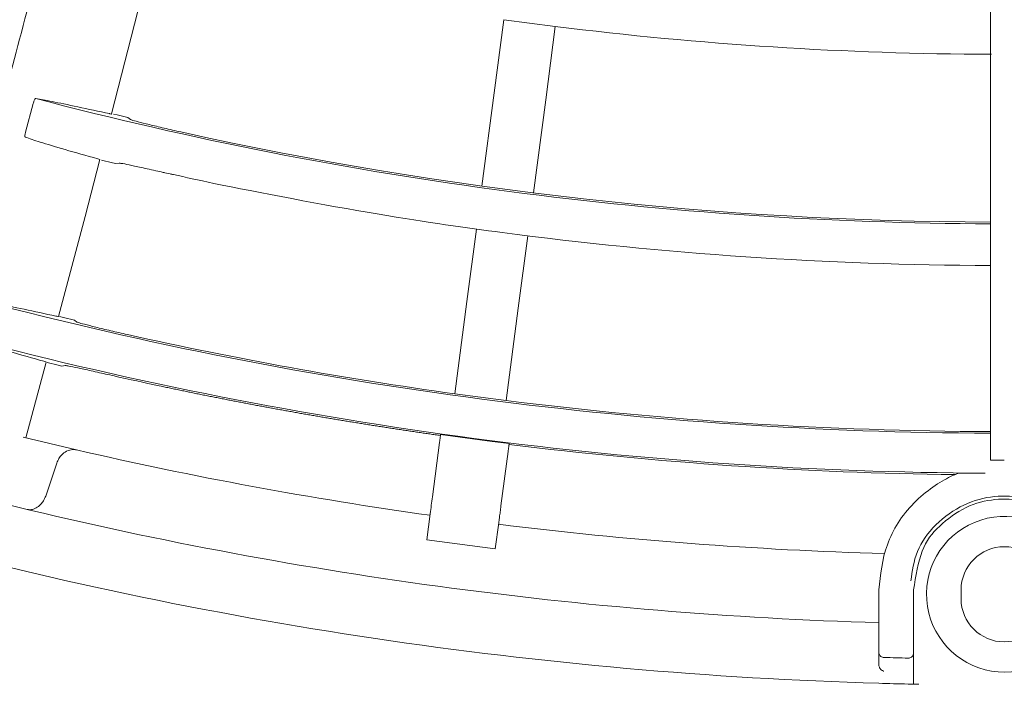
# Model space of a CAD drawing. Extents: x 0 to 420, y 0 to 297.
# Drawn here: x 114 to 118, y 156 to 158 of the extents above; entities that cross this region are included whole.
import ezdxf

# ---------------------------------------------------------------- set-up
doc = ezdxf.new("R2010")
doc.units = 0
doc.layers.get('0').update_dxf_attribs({"linetype": 'CONTINUOUS'})
doc.layers.add('DD0', color=7, linetype='CONTINUOUS')
doc.layers.add('M0', color=3, linetype='CONTINUOUS')
doc.styles.get("Standard").update_dxf_attribs({"font": 'txt', "bigfont": 'BIGFONT'})
doc.dimstyles.new('LEADSTYL', dxfattribs={"dimtxt": 3.2, "dimasz": 3, "dimexe": 0.18, "dimexo": 0.0625, "dimgap": 1, "dimtad": 0, "dimtih": 1, "dimtoh": 1, "dimdec": 4, "dimzin": 0, "dimdsep": 46, "dimtxsty": 'STANDARD', "dimblk1": 'OPEN', "dimblk2": 'OPEN', "dimsah": 1, "dimcen": 0.09, "dimadec": 0, "dimazin": 0, "dimtfac": 1, "dimtdec": 4, "dimtofl": 0, "dimtmove": 0, "dimatfit": 3, "dimfxl": 1, "dimtolj": 1, "dimtzin": 0, "dimarcsym": 0})

# ---------------------------------------------------------------- blocks, each defined once
blk = doc.blocks.new('_OPEN')
at = {"color": 0, "lineweight": 13}
for p, q in [((-0.965926, 0.258819), (0, 0)), ((0, 0), (-1, 0)), ((0, 0), (-0.965926, -0.258819))]:
    blk.add_line(p, q, dxfattribs=at)

msp = doc.modelspace()

# ---------------------------------------------------------------- linework, layer by layer
at = {"layer": 'M0', "color": 1, "linetype": 'CONTINUOUS', "lineweight": 13}
for p, q in [((117.798021, 156.667943), (117.798021, 167.430347)), ((114.240289, 158.068153), (114.40093, 158.694779)), ((115.789493, 158.153132), (115.828492, 158.449364)), ((116.036696, 158.421953), (115.828492, 158.449363)), ((115.997696, 158.125721), (116.036696, 158.421953)), ((115.739862, 157.776153), (115.789493, 158.153132)), ((113.923435, 158.11025), (113.892427, 157.994598)), ((115.948066, 157.748743), (115.997696, 158.125721)), ((114.262655, 158.064033), (114.248444, 158.067464)), ((114.306579, 158.053335), (114.262655, 158.064033)), ((114.317116, 158.045612), (114.306579, 158.053335)), ((114.133953, 157.653356), (114.193053, 157.883895)), ((114.184467, 157.8866), (114.192986, 157.884146)), ((114.192986, 157.884146), (114.193551, 157.883766)), ((114.199542, 157.881035), (114.244505, 157.8704)), ((114.244505, 157.8704), (114.258109, 157.867269)), ((114.258109, 157.867269), (114.271295, 157.86941)), ((114.456457, 157.83042), (114.477356, 157.825783)), ((114.025419, 157.248778), (114.133953, 157.653356)), ((115.678427, 157.309506), (115.717025, 157.602684)), ((115.886631, 157.282095), (115.925228, 157.575274)), ((115.629305, 156.936383), (115.678427, 157.309506)), ((115.837508, 156.908972), (115.886631, 157.282095)), ((114.046023, 157.245052), (114.030365, 157.248855)), ((114.089848, 157.23431), (114.046023, 157.245052)), ((114.100469, 157.226493), (114.089848, 157.23431)), ((113.966115, 157.067979), (113.974632, 157.065517)), ((113.974632, 157.065517), (113.975264, 157.065094)), ((113.893703, 156.757783), (113.976084, 157.064871)), ((113.979805, 157.062733), (114.024815, 157.05202)), ((114.024815, 157.05202), (114.039705, 157.048572)), ((114.039705, 157.048572), (114.052978, 157.050688)), ((115.629305, 156.936383), (115.733362, 156.922342)), ((115.733362, 156.922342), (115.837508, 156.908973)), ((113.882604, 156.76054), (114.098205, 156.709422)), ((115.780874, 156.743626), (115.572302, 156.771551)), ((115.539161, 156.519822), (115.568143, 156.73996)), ((115.849907, 156.735003), (115.780874, 156.743626)), ((115.816766, 156.483275), (115.845748, 156.703413)), ((117.854021, 156.667847), (117.854038, 156.667847)), ((113.973774, 156.522758), (114.018802, 156.655995)), ((115.516196, 156.345383), (115.530104, 156.451022)), ((115.793801, 156.308837), (115.807708, 156.414475)), ((115.516196, 156.345383), (115.793801, 156.308837)), ((117.346521, 155.889339), (117.346521, 156.142847)), ((117.486521, 156.142847), (117.486521, 155.886838)), ((117.679021, 156.142847), (117.679021, 156.107847)), ((117.346521, 155.838464), (117.346521, 155.889339)), ((117.367137, 155.869752), (117.366932, 155.869758)), ((117.486521, 155.761756), (117.486521, 155.886838)), ((117.346673, 155.835915), (117.346521, 155.838464)), ((117.465051, 155.867254), (117.465215, 155.867251))]:
    msp.add_line(p, q, dxfattribs=at)
for centre, radius, start, end in [((117.854038, 173.030664), 14.721317, 262.908762, 269.799919), ((117.854016, 173.030281), 15.406549, 255.256987, 269.79176), ((117.85401, 173.030273), 15.399926, 257.501975, 269.796929), ((117.645013, 172.091066), 14.612746, 257.4804, 257.534229), ((117.854017, 173.030259), 15.574912, 262.499972, 269.795428), ((117.854033, 173.030422), 16.253689, 255.243259, 269.802552), ((117.854015, 173.030281), 16.415224, 255.236957, 269.72937), ((117.853948, 173.02993), 16.246577, 257.381761, 262.129766), ((116.597705, 167.418523), 10.67127, 257.341302, 257.403734), ((117.854005, 173.030003), 16.246656, 262.870196, 269.802567), ((117.85404, 173.030424), 16.747579, 257.040552, 262.021004), ((117.854019, 173.030201), 16.421855, 262.988406, 269.30448), ((-2821.184561, 543.110261), 2962.059822, 352.499359, 352.500701), ((117.85401, 173.03026), 17.027413, 256.229554, 268.292092), ((117.854021, 156.125346), 0.315, 31.11333, 337.125427), ((117.854034, 173.030585), 16.747738, 262.979024, 268.337989), ((117.854025, 173.030378), 17.272531, 254.732216, 268.316285), ((117.854021, 156.142847), 0.175, 0.000053, 179.999947), ((117.854021, 156.107847), 0.175, 180.000053, 359.999947), ((117.856886, 173.144836), 17.282025, 268.3761, 268.700822), ((117.856391, 173.121409), 17.363593, 268.317309, 268.70857)]:
    msp.add_arc(centre, radius, start, end, dxfattribs=at)
at = {"layer": 'M0', "color": 1, "linetype": 'CONTINUOUS', "lineweight": 13, "extrusion": (0, 0, -1)}
for points, knots in [([(113.555288, 157.203621), (113.607264, 157.3976), (113.65924, 157.591577), (113.698033, 157.736354), (113.736826, 157.881131), (113.762435, 157.976707), (113.808832, 158.149862), (113.870709, 158.380791), (113.969559, 158.749702), (114.030483, 158.977076), (114.076188, 159.14765), (114.10055, 159.238568), (114.141337, 159.390788), (114.195732, 159.593795), (114.279342, 159.905832), (114.363097, 160.218408), (114.446852, 160.530984), (114.530751, 160.844099), (114.584936, 161.04632), (114.605259, 161.122167), (114.621402, 161.182414), (114.640405, 161.253336), (114.69109, 161.442497), (114.762125, 161.7076), (114.862324, 162.081548), (114.995968, 162.580314), (115.181495, 163.272712), (115.306311, 163.738531), (115.399944, 164.087973), (115.459411, 164.309907), (115.528354, 164.567207), (115.597297, 164.824506), (115.675717, 165.117171), (115.75042, 165.395968), (115.825124, 165.674765), (115.896111, 165.939695), (115.972502, 166.224789), (116.048893, 166.509882), (116.130686, 166.815139), (116.194593, 167.053644), (116.2585, 167.292149), (116.304522, 167.463903), (116.350543, 167.635656)], [0, 0, 0, 0, 1, 1, 1, 2, 2, 2, 3, 3, 3, 4, 4, 4, 5, 5, 5, 6, 6, 6, 7, 7, 7, 8, 8, 8, 9, 9, 9, 10, 10, 10, 11, 11, 11, 12, 12, 12, 13, 13, 13, 14, 14, 14, 14]), ([(113.923435, 158.11025), (113.924083, 158.112503), (113.924731, 158.114758), (113.925435, 158.116894), (113.926139, 158.119031), (113.926899, 158.121051), (113.927662, 158.122842), (113.928424, 158.124633), (113.92919, 158.126196), (113.929892, 158.127475), (113.930593, 158.128755), (113.93123, 158.129752), (113.931905, 158.130291), (113.932357, 158.130651), (113.932826, 158.130807), (113.933295, 158.130962)], [0, 0, 0, 0, 1, 1, 1, 2, 2, 2, 3, 3, 3, 4, 4, 4, 5, 5, 5, 5]), ([(114.232072, 158.0695), (114.188182, 158.078851), (114.144291, 158.088203), (114.104336, 158.096661), (114.064381, 158.105118), (114.028362, 158.112683), (114.000141, 158.118315), (113.973079, 158.123715), (113.953187, 158.127339), (113.933295, 158.130962)], [0, 0, 0, 0, 1, 1, 1, 2, 2, 2, 3, 3, 3, 3]), ([(114.241603, 158.067822), (114.241714, 158.067757), (114.241826, 158.067691), (114.241901, 158.067638), (114.242848, 158.06696), (114.237958, 158.068198), (114.235357, 158.068814), (114.233388, 158.069281), (114.23273, 158.06939), (114.232072, 158.0695)], [0, 0, 0, 0, 1, 1, 1, 2, 2, 2, 3, 3, 3, 3]), ([(114.521375, 157.995272), (114.49832, 158.000459), (114.475266, 158.005646), (114.453496, 158.01069), (114.431725, 158.015734), (114.411238, 158.020635), (114.393417, 158.025029), (114.375595, 158.029423), (114.36044, 158.033311), (114.347819, 158.036558), (114.33696, 158.039352), (114.327977, 158.041671), (114.321838, 158.043824), (114.320115, 158.044429), (114.318616, 158.045021), (114.317116, 158.045612)], [0, 0, 0, 0, 1, 1, 1, 2, 2, 2, 3, 3, 3, 4, 4, 4, 5, 5, 5, 5]), ([(113.890845, 157.97491), (113.890484, 157.975378), (113.890123, 157.975846), (113.889925, 157.976528), (113.889657, 157.977452), (113.889688, 157.978767), (113.889797, 157.980307), (113.889905, 157.981847), (113.890091, 157.983611), (113.890465, 157.985775), (113.89084, 157.987939), (113.891402, 157.990502), (113.89182, 157.992231), (113.892052, 157.993192), (113.892239, 157.993895), (113.892427, 157.994598)], [0, 0, 0, 0, 1, 1, 1, 2, 2, 2, 3, 3, 3, 4, 4, 4, 5, 5, 5, 5]), ([(113.890845, 157.97491), (113.909057, 157.968606), (113.92727, 157.962303), (113.951621, 157.954459), (113.978247, 157.945883), (114.012214, 157.935466), (114.052245, 157.923849), (114.092276, 157.912232), (114.138372, 157.899416), (114.184467, 157.8866)], [0, 0, 0, 0, 1, 1, 1, 2, 2, 2, 3, 3, 3, 3]), ([(114.271295, 157.86941), (114.275852, 157.868784), (114.280408, 157.868158), (114.286032, 157.867172), (114.295354, 157.865537), (114.30761, 157.862912), (114.322345, 157.859753), (114.33708, 157.856594), (114.354296, 157.852901), (114.376162, 157.848125), (114.398027, 157.843348), (114.424542, 157.837486), (114.441287, 157.83378), (114.447139, 157.832485), (114.451798, 157.831452), (114.456457, 157.83042)], [0, 0, 0, 0, 1, 1, 1, 2, 2, 2, 3, 3, 3, 4, 4, 4, 5, 5, 5, 5]), ([(114.490759, 157.822813), (114.540604, 157.811796), (114.590448, 157.800778), (114.654992, 157.787419), (114.827144, 157.751788), (115.103867, 157.699502), (115.315643, 157.663589), (115.527418, 157.627675), (115.674247, 157.608134), (115.821075, 157.588593)], [0, 0, 0, 0, 1, 1, 1, 2, 2, 2, 3, 3, 3, 3]), ([(114.015424, 157.250563), (113.971402, 157.259996), (113.92738, 157.269428), (113.88708, 157.277999), (113.84678, 157.28657), (113.810201, 157.29428), (113.781586, 157.30001), (113.754172, 157.3055), (113.734067, 157.309173), (113.713963, 157.312845)], [0, 0, 0, 0, 1, 1, 1, 2, 2, 2, 3, 3, 3, 3]), ([(114.024954, 157.248901), (114.025092, 157.24882), (114.025231, 157.248738), (114.025316, 157.248674), (114.026201, 157.248011), (114.021366, 157.249241), (114.018769, 157.24986), (114.016768, 157.250337), (114.016096, 157.25045), (114.015424, 157.250563)], [0, 0, 0, 0, 1, 1, 1, 2, 2, 2, 3, 3, 3, 3]), ([(114.30482, 157.175752), (114.281758, 157.18099), (114.258697, 157.186228), (114.23692, 157.191316), (114.215143, 157.196404), (114.194651, 157.201343), (114.176821, 157.205771), (114.158991, 157.210199), (114.143823, 157.214116), (114.131192, 157.217386), (114.120323, 157.220199), (114.111334, 157.222533), (114.105191, 157.224698), (114.103467, 157.225305), (114.101968, 157.225899), (114.100469, 157.226493)], [0, 0, 0, 0, 1, 1, 1, 2, 2, 2, 3, 3, 3, 4, 4, 4, 5, 5, 5, 5]), ([(113.671054, 157.156958), (113.690747, 157.150146), (113.710441, 157.143334), (113.737099, 157.134785), (113.763758, 157.126237), (113.797381, 157.115951), (113.836712, 157.104528), (113.876042, 157.093104), (113.921078, 157.080541), (113.966115, 157.067979)], [0, 0, 0, 0, 1, 1, 1, 2, 2, 2, 3, 3, 3, 3]), ([(114.052978, 157.050688), (114.05755, 157.050052), (114.062123, 157.049416), (114.067741, 157.048422), (114.077049, 157.046776), (114.089228, 157.044148), (114.104092, 157.040935), (114.118957, 157.037722), (114.136507, 157.033924), (114.157969, 157.029195), (114.179431, 157.024466), (114.204803, 157.018807), (114.223161, 157.014705), (114.238377, 157.011304), (114.248774, 157.008973), (114.259172, 157.006642)], [0, 0, 0, 0, 1, 1, 1, 2, 2, 2, 3, 3, 3, 4, 4, 4, 5, 5, 5, 5]), ([(114.270518, 157.0041), (114.336293, 156.98966), (114.402067, 156.97522), (114.441504, 156.966823), (114.445202, 156.966036), (114.448667, 156.965302), (114.452204, 156.964553), (114.45574, 156.963805), (114.459347, 156.963042), (114.462905, 156.962291), (114.466462, 156.96154), (114.46997, 156.960801), (114.473607, 156.960036), (114.477245, 156.959271), (114.481013, 156.95848), (114.484311, 156.957788), (114.48761, 156.957096), (114.49044, 156.956503), (114.495017, 156.955547), (114.501119, 156.954273), (114.510328, 156.952355), (114.516432, 156.951087), (114.52101, 156.950136), (114.523842, 156.949551), (114.527142, 156.948869), (114.530443, 156.948186), (114.534211, 156.947407), (114.537854, 156.946656), (114.541497, 156.945905), (114.545015, 156.945181), (114.548567, 156.944451), (114.552119, 156.943721), (114.555706, 156.942986), (114.559281, 156.942253), (114.562856, 156.941521), (114.566421, 156.940792), (114.569997, 156.940062), (114.573573, 156.939332), (114.577161, 156.938601), (114.580714, 156.937879), (114.584268, 156.937156), (114.587787, 156.936441), (114.591433, 156.935702), (114.595079, 156.934963), (114.59885, 156.9342), (114.602153, 156.933532), (114.605456, 156.932865), (114.608291, 156.932293), (114.612875, 156.931371), (114.618987, 156.930142), (114.628209, 156.928291), (114.634322, 156.927067), (114.638907, 156.926149), (114.641743, 156.925585), (114.645048, 156.924927), (114.648353, 156.924269), (114.652127, 156.923517), (114.655776, 156.922793), (114.659424, 156.922068), (114.662947, 156.92137), (114.666504, 156.920667), (114.670061, 156.919963), (114.673652, 156.919254), (114.677235, 156.918547), (114.680817, 156.917841), (114.684392, 156.917137), (114.687966, 156.916435), (114.691541, 156.915732), (114.695116, 156.915031), (114.698699, 156.914329), (114.702283, 156.913627), (114.705875, 156.912925), (114.709434, 156.912231), (114.712992, 156.911537), (114.716518, 156.910851), (114.72017, 156.910141), (114.723821, 156.909431), (114.727599, 156.908698), (114.730907, 156.908057), (114.734215, 156.907415), (114.737054, 156.906865), (114.741645, 156.90598), (114.747767, 156.9048), (114.757004, 156.903024), (114.763126, 156.90185), (114.767719, 156.900968), (114.770559, 156.900425), (114.773869, 156.899794), (114.777179, 156.899162), (114.780959, 156.898441), (114.784613, 156.897746), (114.788267, 156.897051), (114.791796, 156.896381), (114.795359, 156.895706), (114.798922, 156.89503), (114.802519, 156.894349), (114.806106, 156.893672), (114.809692, 156.892994), (114.813267, 156.89232), (114.816854, 156.891645), (114.82044, 156.89097), (114.824039, 156.890295), (114.827603, 156.889627), (114.831167, 156.888959), (114.834697, 156.888298), (114.838354, 156.887615), (114.842011, 156.886931), (114.845793, 156.886226), (114.849106, 156.885609), (114.852419, 156.884992), (114.855262, 156.884463), (114.85986, 156.883611), (114.86599, 156.882476), (114.87524, 156.880767), (114.881371, 156.879637), (114.885969, 156.87879), (114.888813, 156.878269), (114.892128, 156.877662), (114.895443, 156.877054), (114.899228, 156.876361), (114.902887, 156.875692), (114.906546, 156.875023), (114.910079, 156.874379), (114.913647, 156.87373), (114.917215, 156.873081), (114.920817, 156.872426), (114.924408, 156.871775), (114.927999, 156.871124), (114.931579, 156.870477), (114.935171, 156.869828), (114.938763, 156.869179), (114.942366, 156.868529), (114.945935, 156.867887), (114.949504, 156.867245), (114.953039, 156.86661), (114.9567, 156.865954), (114.960362, 156.865298), (114.96415, 156.86462), (114.967467, 156.864027), (114.970784, 156.863435), (114.973631, 156.862927), (114.978235, 156.862109), (114.984373, 156.861019), (114.993635, 156.859377), (114.999774, 156.858293), (115.004379, 156.857479), (115.007227, 156.856978), (115.010546, 156.856395), (115.013865, 156.855812), (115.017655, 156.855147), (115.021319, 156.854505), (115.024983, 156.853863), (115.028521, 156.853244), (115.032093, 156.852621), (115.035665, 156.851998), (115.039271, 156.851371), (115.042868, 156.850746), (115.046466, 156.850121), (115.050055, 156.849499), (115.053645, 156.848878), (115.057235, 156.848256), (115.060825, 156.847636), (115.064423, 156.847016), (115.068022, 156.846395), (115.071629, 156.845775), (115.075202, 156.845161), (115.078776, 156.844548), (115.082316, 156.843941), (115.085983, 156.843314), (115.089649, 156.842687), (115.093442, 156.84204), (115.096764, 156.841474), (115.100086, 156.840908), (115.102937, 156.840422), (115.107547, 156.839641), (115.113694, 156.8386), (115.122969, 156.837032), (115.129116, 156.835997), (115.133727, 156.83522), (115.136579, 156.834742), (115.139903, 156.834186), (115.143226, 156.833629), (115.147022, 156.832994), (115.15069, 156.832381), (115.154359, 156.831769), (115.157902, 156.83118), (115.161479, 156.830585), (115.165057, 156.829991), (115.168669, 156.829391), (115.172269, 156.828795), (115.17587, 156.828199), (115.17946, 156.827606), (115.183061, 156.827013), (115.186662, 156.826419), (115.190275, 156.825825), (115.193853, 156.825237), (115.197431, 156.82465), (115.200976, 156.824069), (115.204647, 156.823469), (115.208318, 156.822869), (115.212116, 156.82225), (115.215442, 156.821709), (115.218768, 156.821167), (115.221622, 156.820702), (115.226238, 156.819954), (115.232392, 156.818957), (115.241678, 156.817458), (115.247833, 156.816468), (115.252449, 156.815725), (115.255305, 156.815269), (115.258633, 156.814737), (115.26196, 156.814205), (115.26576, 156.813597), (115.269433, 156.813011), (115.273106, 156.812426), (115.276653, 156.811862), (115.280235, 156.811293), (115.283816, 156.810725), (115.287432, 156.810152), (115.291038, 156.809583), (115.294643, 156.809013), (115.298238, 156.808446), (115.301842, 156.807879), (115.305446, 156.807312), (115.309058, 156.806745), (115.312647, 156.806183), (115.316236, 156.805621), (115.3198, 156.805064), (115.323453, 156.804495), (115.327106, 156.803925), (115.330848, 156.803342), (115.334261, 156.802812), (115.337673, 156.802282), (115.340757, 156.801804), (115.345069, 156.801138)], [0, 0, 0, 0, 1, 1, 1, 2, 2, 2, 3, 3, 3, 4, 4, 4, 5, 5, 5, 6, 6, 6, 7, 7, 7, 8, 8, 8, 9, 9, 9, 10, 10, 10, 11, 11, 11, 12, 12, 12, 13, 13, 13, 14, 14, 14, 15, 15, 15, 16, 16, 16, 17, 17, 17, 18, 18, 18, 19, 19, 19, 20, 20, 20, 21, 21, 21, 22, 22, 22, 23, 23, 23, 24, 24, 24, 25, 25, 25, 26, 26, 26, 27, 27, 27, 28, 28, 28, 29, 29, 29, 30, 30, 30, 31, 31, 31, 32, 32, 32, 33, 33, 33, 34, 34, 34, 35, 35, 35, 36, 36, 36, 37, 37, 37, 38, 38, 38, 39, 39, 39, 40, 40, 40, 41, 41, 41, 42, 42, 42, 43, 43, 43, 44, 44, 44, 45, 45, 45, 46, 46, 46, 47, 47, 47, 48, 48, 48, 49, 49, 49, 50, 50, 50, 51, 51, 51, 52, 52, 52, 53, 53, 53, 54, 54, 54, 55, 55, 55, 56, 56, 56, 57, 57, 57, 58, 58, 58, 59, 59, 59, 60, 60, 60, 61, 61, 61, 62, 62, 62, 63, 63, 63, 64, 64, 64, 65, 65, 65, 66, 66, 66, 67, 67, 67, 68, 68, 68, 69, 69, 69, 70, 70, 70, 71, 71, 71, 72, 72, 72, 73, 73, 73, 74, 74, 74, 75, 75, 75, 76, 76, 76, 77, 77, 77, 78, 78, 78, 78]), ([(115.334261, 156.802812), (115.337312, 156.802338), (115.340364, 156.801865), (115.345069, 156.801138), (115.351343, 156.800169), (115.360553, 156.798751), (115.36669, 156.797809), (115.371292, 156.797103), (115.374164, 156.796666), (115.377501, 156.796157), (115.380838, 156.795649), (115.384639, 156.79507), (115.388314, 156.794511), (115.39199, 156.793953), (115.395542, 156.793415), (115.399128, 156.792873), (115.402715, 156.79233), (115.406335, 156.791784), (115.409944, 156.791241), (115.413552, 156.790698), (115.41715, 156.790158), (115.42076, 156.789617), (115.424369, 156.789076), (115.42799, 156.788534), (115.431577, 156.787999), (115.435164, 156.787464), (115.438716, 156.786936), (115.442396, 156.78639), (115.446075, 156.785844), (115.449882, 156.785281), (115.453215, 156.784788), (115.456548, 156.784295), (115.459409, 156.783871), (115.464035, 156.783192), (115.470204, 156.782285), (115.479511, 156.780923), (115.48568, 156.780023), (115.490306, 156.779348), (115.493168, 156.778932), (115.496503, 156.778449), (115.499839, 156.777965), (115.503647, 156.777414), (115.507328, 156.776882), (115.511009, 156.77635), (115.514564, 156.775839), (115.518154, 156.775323), (115.521744, 156.774807), (115.52537, 156.774287), (115.528981, 156.773771), (115.532592, 156.773254), (115.536189, 156.772741), (115.539808, 156.772226), (115.543428, 156.771711), (115.547069, 156.771194), (115.550637, 156.770688), (115.554206, 156.770183), (115.557702, 156.769688), (115.561216, 156.769193), (115.56473, 156.768697), (115.568263, 156.768201), (115.571796, 156.767705)], [0, 0, 0, 0, 1, 1, 1, 2, 2, 2, 3, 3, 3, 4, 4, 4, 5, 5, 5, 6, 6, 6, 7, 7, 7, 8, 8, 8, 9, 9, 9, 10, 10, 10, 11, 11, 11, 12, 12, 12, 13, 13, 13, 14, 14, 14, 15, 15, 15, 16, 16, 16, 17, 17, 17, 18, 18, 18, 19, 19, 19, 20, 20, 20, 20]), ([(115.568143, 156.73996), (115.568361, 156.741615), (115.568579, 156.743269), (115.568794, 156.744906), (115.56901, 156.746544), (115.569223, 156.748164), (115.569432, 156.749752), (115.569641, 156.751339), (115.569846, 156.752892), (115.570044, 156.754396), (115.570242, 156.755901), (115.570433, 156.757356), (115.570616, 156.758747), (115.5708, 156.760139), (115.570974, 156.761466), (115.571139, 156.762714), (115.571303, 156.763962), (115.571457, 156.765129), (115.5716, 156.766216), (115.571743, 156.767302), (115.571875, 156.768306), (115.57199, 156.769182), (115.572105, 156.770058), (115.572204, 156.770804), (115.572302, 156.771551)], [0, 0, 0, 0, 1, 1, 1, 2, 2, 2, 3, 3, 3, 4, 4, 4, 5, 5, 5, 6, 6, 6, 7, 7, 7, 8, 8, 8, 8]), ([(114.018802, 156.655995), (114.021586, 156.662547), (114.02437, 156.6691), (114.027618, 156.674672), (114.030866, 156.680244), (114.034578, 156.684836), (114.039463, 156.689755), (114.044348, 156.694673), (114.050405, 156.699919), (114.058335, 156.70378), (114.066265, 156.707641), (114.076067, 156.710118), (114.083292, 156.710711), (114.089555, 156.711225), (114.09388, 156.710324), (114.098205, 156.709422)], [0, 0, 0, 0, 1, 1, 1, 2, 2, 2, 3, 3, 3, 4, 4, 4, 5, 5, 5, 5]), ([(115.845748, 156.703413), (115.845965, 156.705067), (115.846183, 156.706721), (115.846399, 156.708359), (115.846614, 156.709997), (115.846828, 156.711617), (115.847037, 156.713204), (115.847246, 156.714791), (115.84745, 156.716345), (115.847648, 156.717849), (115.847846, 156.719353), (115.848038, 156.720808), (115.848221, 156.7222), (115.848404, 156.723591), (115.848579, 156.724919), (115.848743, 156.726166), (115.848907, 156.727414), (115.849061, 156.728582), (115.849204, 156.729668), (115.849347, 156.730754), (115.849479, 156.731759), (115.849595, 156.732635), (115.84971, 156.73351), (115.849808, 156.734257), (115.849907, 156.735003)], [0, 0, 0, 0, 1, 1, 1, 2, 2, 2, 3, 3, 3, 4, 4, 4, 5, 5, 5, 6, 6, 6, 7, 7, 7, 8, 8, 8, 8]), ([(117.798021, 156.667943), (117.799008, 156.667939), (117.799995, 156.667936), (117.801192, 156.667932), (117.803498, 156.667925), (117.806583, 156.667915), (117.810355, 156.667905), (117.814227, 156.667895), (117.818823, 156.667884), (117.824462, 156.667874), (117.830101, 156.667864), (117.836782, 156.667855), (117.841882, 156.667851), (117.846982, 156.667847), (117.850502, 156.667847), (117.854021, 156.667847)], [0, 0, 0, 0, 1, 1, 1, 2, 2, 2, 3, 3, 3, 4, 4, 4, 5, 5, 5, 5]), ([(117.346521, 156.142847), (117.352719, 156.204192), (117.358917, 156.265537), (117.380676, 156.325878), (117.402435, 156.386219), (117.439755, 156.445556), (117.48797, 156.494361), (117.536184, 156.543167), (117.595293, 156.581439), (117.63617, 156.601211), (117.648306, 156.607081), (117.658836, 156.611321), (117.669365, 156.61556)], [0, 0, 0, 0, 1, 1, 1, 2, 2, 2, 3, 3, 3, 4, 4, 4, 4]), ([(117.669365, 156.61556), (117.669621, 156.615579), (117.669876, 156.615597), (117.670185, 156.61561), (117.670861, 156.61564), (117.671791, 156.615646), (117.672882, 156.615652), (117.674852, 156.615663), (117.677347, 156.615674), (117.68019, 156.615677), (117.686803, 156.615685), (117.695295, 156.615652), (117.705695, 156.615605), (117.724937, 156.615518), (117.750709, 156.615379), (117.77648, 156.615241)], [0, 0, 0, 0, 1, 1, 1, 2, 2, 2, 3, 3, 3, 4, 4, 4, 5, 5, 5, 5]), ([(113.973774, 156.522758), (113.970937, 156.516145), (113.9681, 156.509531), (113.964922, 156.503916), (113.961744, 156.498301), (113.958225, 156.493683), (113.953133, 156.488652), (113.948041, 156.483621), (113.941376, 156.478176), (113.934789, 156.474395), (113.928203, 156.470614), (113.921696, 156.468497), (113.915937, 156.467751), (113.910179, 156.467006), (113.90517, 156.467633), (113.90016, 156.468259)], [0, 0, 0, 0, 1, 1, 1, 2, 2, 2, 3, 3, 3, 4, 4, 4, 5, 5, 5, 5]), ([(117.476107, 156.180042), (117.481379, 156.219942), (117.486651, 156.259841), (117.50243, 156.298287), (117.518209, 156.336734), (117.544495, 156.373728), (117.577364, 156.406283), (117.610232, 156.438838), (117.649683, 156.466953), (117.690349, 156.486364), (117.731015, 156.505775), (117.772896, 156.516481), (117.814114, 156.520693), (117.855331, 156.524905), (117.895884, 156.522623), (117.934723, 156.514231), (117.973561, 156.505839), (118.010684, 156.491336), (118.044419, 156.472582), (118.078154, 156.453828), (118.108501, 156.430823), (118.136383, 156.400339), (118.164264, 156.369855), (118.18968, 156.331893), (118.204028, 156.301627), (118.217326, 156.273577), (118.221117, 156.252138), (118.224908, 156.2307)], [0, 0, 0, 0, 1, 1, 1, 2, 2, 2, 3, 3, 3, 4, 4, 4, 5, 5, 5, 6, 6, 6, 7, 7, 7, 8, 8, 8, 9, 9, 9, 9]), ([(118.221521, 156.142847), (118.221416, 156.156692), (118.22131, 156.170536), (118.218614, 156.188985), (118.213999, 156.220555), (118.201798, 156.265608), (118.184906, 156.302758), (118.168014, 156.339907), (118.14643, 156.369153), (118.120967, 156.395426), (118.095503, 156.4217), (118.06616, 156.445001), (118.03403, 156.463242), (118.0019, 156.481484), (117.966984, 156.494666), (117.93032, 156.502339), (117.893657, 156.510012), (117.855246, 156.512177), (117.81629, 156.508404), (117.777335, 156.504632), (117.737834, 156.494922), (117.699279, 156.476181), (117.660724, 156.457439), (117.623114, 156.429665), (117.592467, 156.401005), (117.56182, 156.372344), (117.538136, 156.342796), (117.521639, 156.299622), (117.505142, 156.256448), (117.495832, 156.199648), (117.486521, 156.142847)], [0, 0, 0, 0, 1, 1, 1, 2, 2, 2, 3, 3, 3, 4, 4, 4, 5, 5, 5, 6, 6, 6, 7, 7, 7, 8, 8, 8, 9, 9, 9, 10, 10, 10, 10]), ([(115.807708, 156.414475), (115.807818, 156.415306), (115.807927, 156.416137), (115.808069, 156.417217), (115.808238, 156.418497), (115.808452, 156.420127), (115.808711, 156.42209), (115.808969, 156.424052), (115.809271, 156.426348), (115.809612, 156.428937), (115.809953, 156.431526), (115.810333, 156.434409), (115.810745, 156.437539), (115.811157, 156.440668), (115.811601, 156.444045), (115.812071, 156.447615), (115.812541, 156.451185), (115.813036, 156.454948), (115.813549, 156.458842), (115.814062, 156.462737), (115.814592, 156.466764), (115.815131, 156.470858), (115.81567, 156.474952), (115.816218, 156.479113), (115.816766, 156.483275)], [0, 0, 0, 0, 1, 1, 1, 2, 2, 2, 3, 3, 3, 4, 4, 4, 5, 5, 5, 6, 6, 6, 7, 7, 7, 8, 8, 8, 8]), ([(117.346521, 155.889339), (117.346522, 155.889254), (117.346522, 155.889168), (117.346523, 155.889079), (117.346535, 155.888004), (117.346635, 155.88635), (117.347191, 155.884433), (117.347746, 155.882516), (117.348756, 155.880336), (117.350023, 155.878509), (117.35129, 155.876681), (117.352814, 155.875206), (117.35455, 155.873935), (117.356286, 155.872663), (117.358234, 155.871596), (117.360333, 155.870934), (117.362432, 155.870272), (117.364682, 155.870015), (117.366932, 155.869758)], [0, 0, 0, 0, 1, 1, 1, 2, 2, 2, 3, 3, 3, 4, 4, 4, 5, 5, 5, 6, 6, 6, 6]), ([(117.465215, 155.867251), (117.467466, 155.867418), (117.469717, 155.867586), (117.471841, 155.868157), (117.473964, 155.868728), (117.475958, 155.869703), (117.47775, 155.870913), (117.479542, 155.872122), (117.481131, 155.873567), (117.482472, 155.875275), (117.483813, 155.876983), (117.484905, 155.878956), (117.485577, 155.881032), (117.486249, 155.883108), (117.4865, 155.885287), (117.486519, 155.886578), (117.486521, 155.886667), (117.486521, 155.886752), (117.486521, 155.886838)], [0, 0, 0, 0, 1, 1, 1, 2, 2, 2, 3, 3, 3, 4, 4, 4, 5, 5, 5, 6, 6, 6, 6]), ([(117.366934, 155.814553), (117.366879, 155.814563), (117.366824, 155.814573), (117.366763, 155.814584), (117.366444, 155.814643), (117.36596, 155.814736), (117.365429, 155.814873), (117.362899, 155.815528), (117.359297, 155.817197), (117.356635, 155.8191), (117.353972, 155.821002), (117.35225, 155.823139), (117.350971, 155.82494), (117.349693, 155.826741), (117.348858, 155.828208), (117.348216, 155.829981), (117.347573, 155.831755), (117.347123, 155.833835), (117.346673, 155.835915)], [0, 0, 0, 0, 1, 1, 1, 2, 2, 2, 3, 3, 3, 4, 4, 4, 5, 5, 5, 6, 6, 6, 6]), ([(117.486521, 155.761756), (117.486236, 155.761763), (117.485952, 155.761769), (117.485581, 155.761777), (117.484971, 155.76179), (117.48413, 155.761808), (117.48326, 155.761826), (117.482391, 155.761845), (117.481493, 155.761865), (117.480611, 155.761884), (117.47973, 155.761903), (117.478866, 155.761921), (117.478049, 155.761939), (117.477232, 155.761957), (117.476461, 155.761974), (117.475724, 155.76199), (117.474986, 155.762006), (117.474283, 155.762022), (117.473672, 155.762035), (117.473061, 155.762048), (117.472543, 155.76206), (117.47188, 155.762075), (117.471217, 155.762089), (117.470408, 155.762108), (117.469733, 155.762123), (117.469058, 155.762138), (117.468516, 155.76215), (117.468038, 155.76216), (117.46756, 155.762171), (117.467147, 155.76218), (117.466736, 155.762189), (117.466324, 155.762199), (117.465914, 155.762208), (117.465611, 155.762214), (117.465386, 155.762219), (117.465219, 155.762223), (117.465054, 155.762227)], [0, 0, 0, 0, 1, 1, 1, 2, 2, 2, 3, 3, 3, 4, 4, 4, 5, 5, 5, 6, 6, 6, 7, 7, 7, 8, 8, 8, 9, 9, 9, 10, 10, 10, 11, 11, 11, 12, 12, 12, 12]), ([(117.507521, 155.761323), (117.505161, 155.76137), (117.502801, 155.761418), (117.500569, 155.761463), (117.498337, 155.761509), (117.496232, 155.761552), (117.494401, 155.761591), (117.492569, 155.761629), (117.491009, 155.761662), (117.489712, 155.76169), (117.4886, 155.761713), (117.48768, 155.761733), (117.487032, 155.761746), (117.486847, 155.76175), (117.486684, 155.761753), (117.486521, 155.761756)], [0, 0, 0, 0, 1, 1, 1, 2, 2, 2, 3, 3, 3, 4, 4, 4, 5, 5, 5, 5])]:
    msp.add_open_spline(points, degree=3, knots=knots, dxfattribs=at)

# ---------------------------------------------------------------- leaders
at = {"layer": 'DD0'}
for points in [[(147.704727, 159.198532), (135.782761, 106.838074), (55.582764, 106.838074)], [(153.494965, 157.378525), (142.254532, 99.496925), (62.054535, 99.496925)]]:
    msp.add_leader(points, dimstyle='LEADSTYL', override={"dimldrblk": 'OPEN', "dimlwd": 13, "dimlwe": 13}, dxfattribs=at)

doc.saveas('drawing.dxf')
